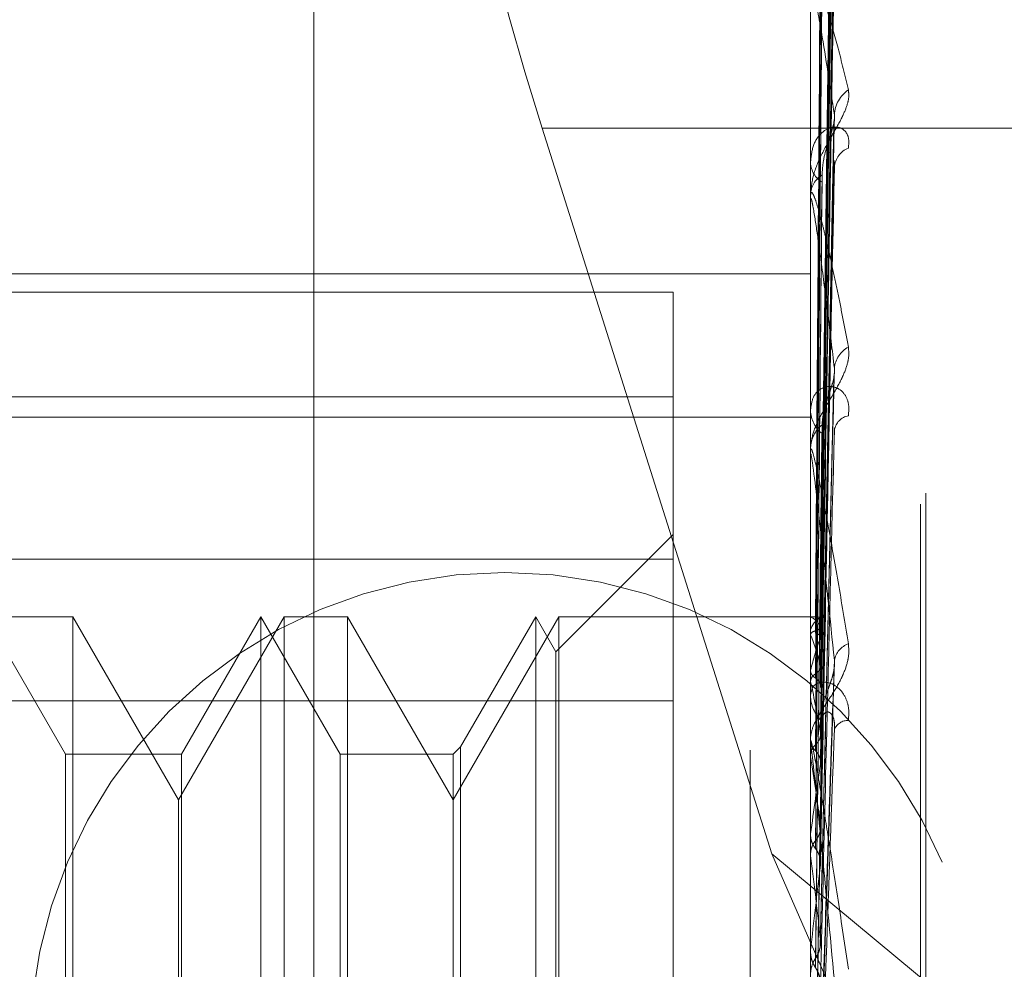
# Model space of a CAD drawing. Units: inches. Extents: x 0 to 23.4, y 0 to 16.5.
# Drawn here: x 12.2 to 12.2, y 6.3 to 6.4 of the extents above; entities that cross this region are included whole.
import ezdxf

# ---------------------------------------------------------------- set-up
doc = ezdxf.new("R2010")
doc.units = ezdxf.units.IN
doc.header["$MEASUREMENT"] = 0
doc.linetypes.add('HIDDEN', pattern=[0.07500000000000001, 0.05, -0.025])

msp = doc.modelspace()

# ---------------------------------------------------------------- linework, layer by layer
at = {"color": 7, "linetype": 'HIDDEN', "lineweight": 0}
for p, q in [((12.1969027292, 5.4828651356), (12.1969027292, 10.4071940678)), ((12.2125277292, 6.5291546017), (12.2125277292, 5.9391546017)), ((12.2146881622, 6.3903929266), (12.2146881622, 6.1988631299)), ((12.2163729418, 6.1985080719), (12.2163729418, 6.3900378686)), ((12.2188212034, 6.2383692319), (12.2188212034, 6.3708402736)), ((12.2186251701, 6.2379689298), (12.2186251701, 6.3704399715)), ((12.2150415079, 6.3339195294), (12.2155241857, 6.3687423873)), ((12.2150413052, 6.3335303708), (12.2155238168, 6.3677616958)), ((12.215041709, 6.3332412044), (12.2155245524, 6.3673969916)), ((12.2150410852, 6.3320877573), (12.2155234168, 6.36449032)), ((12.2150419237, 6.3315198636), (12.2155249446, 6.3637740898)), ((12.2150408262, 6.3296436906), (12.2155229465, 6.3590463483)), ((12.215042177, 6.3288178686), (12.2155253991, 6.3580044706)), ((12.2146937803, 6.3563680873), (12.2146937803, 6.3490729218)), ((12.2050740531, 6.351445942), (12.2133019325, 6.3254401835)), ((12.2325777292, 6.351445942), (12.2050740531, 6.351445942)), ((12.2150404965, 6.3262865052), (12.215522338, 6.3516262077)), ((12.2146881622, 6.3503174923), (12.2146881622, 6.3502090434)), ((12.2150424914, 6.3252318777), (12.2155259765, 6.3502963212)), ((12.2146881622, 6.3489470478), (12.2146881622, 6.3490588723)), ((12.2146937803, 6.3488566891), (12.2146937803, 6.3296217287)), ((12.1753180835, 6.3462311335), (12.2146881622, 6.3462311335)), ((12.1753180835, 6.3455699809), (12.2097669024, 6.3455699809)), ((12.2097669024, 6.3455699809), (12.2097669024, 6.3418155493)), ((12.2150400035, 6.3221361654), (12.2155214451, 6.342497324)), ((12.2097669024, 6.3418155493), (12.1753180835, 6.3418155493)), ((12.2097669024, 6.3418155493), (12.2097669024, 6.3309212596)), ((12.2146881622, 6.3414624259), (12.2146881622, 6.3413337722)), ((12.1753180835, 6.3410909375), (12.2146881622, 6.3410909375)), ((12.2146881622, 6.3398447399), (12.2146881622, 6.3399760991)), ((12.2146937803, 6.3397386767), (12.2146937803, 6.3210699106)), ((12.2097669024, 6.3368849167), (12.205566165, 6.3326841793)), ((12.1753180835, 6.3359979964), (12.2097669024, 6.3359979964)), ((12.1880018939, 6.3290109009), (12.1851606032, 6.3339321608)), ((12.1882656234, 6.3339321608), (12.1859925908, 6.3339321608)), ((12.1882656234, 6.3339321608), (12.1882656234, 6.3025008254)), ((12.192050367, 6.3273767926), (12.1882656234, 6.3339321608)), ((12.1958351105, 6.3339321608), (12.192050367, 6.3273767926)), ((12.1950031229, 6.3339321608), (12.1921618322, 6.3290109009)), ((12.1950031229, 6.3338707243), (12.1950031229, 6.3339321608)), ((12.1978444136, 6.3290109009), (12.1950031229, 6.3339321608)), ((12.1950031229, 6.2748770426), (12.1950031229, 6.3338707243)), ((12.1958351105, 6.2748770426), (12.1958351105, 6.3339321608)), ((12.1981081431, 6.3339321608), (12.1958351105, 6.3339321608)), ((12.1981081431, 6.3339321608), (12.1981081431, 6.3025008254)), ((12.2018928866, 6.3273767926), (12.1981081431, 6.3339321608)), ((12.2056776302, 6.3339321608), (12.2018928866, 6.3273767926)), ((12.2048456425, 6.3339321608), (12.2021566162, 6.3292746304)), ((12.2048456425, 6.3338707243), (12.2048456425, 6.3339321608)), ((12.205566165, 6.3326841793), (12.2048456425, 6.3339321608)), ((12.2048456425, 6.2748770426), (12.2048456425, 6.3338707243)), ((12.2056776302, 6.2748770426), (12.2056776302, 6.3339321608)), ((12.2146881622, 6.3339321608), (12.2056776302, 6.3339321608)), ((12.2146937803, 6.3339267777), (12.2146895674, 6.3339279355)), ((12.2146937803, 6.3334999677), (12.2146895674, 6.3334889422)), ((12.2146937803, 6.3332865794), (12.2146895674, 6.3332998786)), ((12.205566165, 6.3326253394), (12.205566165, 6.3326841793)), ((12.205566165, 6.2761250241), (12.205566165, 6.3326253394)), ((12.2146937803, 6.3320215753), (12.2146895674, 6.331998765)), ((12.2150487651, 6.3174585052), (12.2155516428, 6.3323310238)), ((12.2146937803, 6.3316025111), (12.2146895674, 6.3316274712)), ((12.2146881622, 6.3312679932), (12.2146881622, 6.3311237846)), ((12.2097669024, 6.3309212596), (12.1753180835, 6.3309212596)), ((12.2097669024, 6.272811207), (12.2097669024, 6.3309212596)), ((12.2146881622, 6.329461533), (12.2146881622, 6.3296076792)), ((12.2021566162, 6.3292746304), (12.2018928866, 6.3290109009)), ((12.2021566162, 6.3292746304), (12.2021566162, 6.279534573)), ((12.2146937803, 6.3295450335), (12.2146895674, 6.3295112629)), ((12.2146937803, 6.3293435987), (12.2146937803, 6.3161557338)), ((12.1880018939, 6.3289597038), (12.1880018939, 6.3290109009)), ((12.1921618322, 6.3290109009), (12.1880018939, 6.3290109009)), ((12.1880018939, 6.2797983025), (12.1880018939, 6.3289597038)), ((12.1921618322, 6.3290109009), (12.1921618322, 6.2797983025)), ((12.1978444136, 6.3289597038), (12.1978444136, 6.3290109009)), ((12.2018928866, 6.3290109009), (12.1978444136, 6.3290109009)), ((12.1978444136, 6.2797983025), (12.1978444136, 6.3289597038)), ((12.2018928866, 6.3290109009), (12.2018928866, 6.2797983025)), ((12.2146937803, 6.3289354396), (12.2146895674, 6.3289711583)), ((12.192050367, 6.3029234798), (12.192050367, 6.3273767926)), ((12.2146937803, 6.3261598511), (12.2146895674, 6.3261163406)), ((12.2133019325, 6.3254401835), (12.2325777292, 6.3094576202)), ((12.2133019325, 6.3254401835), (12.2325777292, 6.2812941901)), ((12.2146937803, 6.3253817596), (12.2146895674, 6.325426946)), ((12.2146937803, 6.3219883772), (12.2146895674, 6.3219366995))]:
    msp.add_line(p, q, dxfattribs=at)
at = {"color": 7, "linetype": 'HIDDEN', "lineweight": 0, "flags": 128}
msp.add_lwpolyline([(12.2151047114, 6.3305467387), (12.215010831, 6.3304493286), (12.2149292123, 6.3303463358)], dxfattribs=at)
at = {"color": 7, "linetype": 'HIDDEN', "lineweight": 0}
msp.add_circle((12.2037384073, 6.3185296017), 0.0169999999999995, dxfattribs=at)
for centre, radius, start, end in [((12.2166954019, 6.3518672661), 0.0011537741480682, 124.1904762493, 177.1240217627), ((12.2163507005, 6.3499847475), 0.0008102455114805, 112.0102204933, 175.3859197444), ((12.2155675028, 6.3502562036), 0.0008806042483991, 183.0699060546, 238.2955038526), ((12.2155892187, 6.3490143441), 0.0009021560707183, 122.4833770565, 177.1708730521), ((12.2154187429, 6.3489471178), 0.0007305806696866, 180.0054893855, 187.1100999365), ((12.2165024591, 6.3427556878), 0.0009636734607421, 118.2021100753, 174.5883681007), ((12.2157776877, 6.3413595743), 0.0010898309044337, 181.3566193413, 231.8658202888), ((12.2161687366, 6.340518719), 0.0006360132469237, 101.0308642977, 169.6455941884), ((12.2157982325, 6.339952003), 0.0011103318040145, 128.653356623, 178.7564882408), ((12.2156928646, 6.3398447776), 0.0010047023266297, 180.0021507162, 186.0619851667), ((12.2144502819, 6.3333338564), 0.0006409735861681, 22.1858461256, 67.6732334685), ((12.2154675037, 6.3331966112), 0.0008310673598862, 120.6525297829, 158.5911713475), ((12.2071745167, 6.3302894205), 0.0080945837322632, 13.5498230975, 21.7320971318), ((12.2242054711, 6.3297819272), 0.0097718107301285, 159.6459471804, 166.7503299104), ((12.2163119476, 6.3322356739), 0.0007820374611783, 109.7998920773, 169.4696858175), ((12.1803648683, 6.3240272702), 0.0351547787963309, 9.4377859623, 12.4438381747), ((12.2159631298, 6.3311357843), 0.0012750240741108, 180.5392412145, 227.6810848041), ((12.2160282489, 6.3296919393), 0.000530595864663, 87.9700969025, 156.1183060921), ((12.2159291647, 6.32946155), 0.0012410024901896, 180.0007814276, 185.453918179), ((12.1209114512, 6.3143132605), 0.0949154011599509, 7.3648452791, 8.8619855265), ((12.327455259, 6.3116684889), 0.1136888325899677, 171.4030338123, 172.6768635259), ((12.0135264912, 6.3004713457), 0.2027037417874028, 6.2021226522, 7.0589652518), ((12.4659511817, 6.2947090496), 0.2527339381310047, 173.1073799914, 173.8035972635)]:
    msp.add_arc(centre, radius, start, end, dxfattribs=at)
msp.add_ellipse((12.2086386122, 6.3527151262), major_axis=(-0.006190849668314512, 0.0196522253383824), ratio=0.1835192466, start_param=0.0067713046408629, end_param=1.577567631433434, dxfattribs=at)
for points, knots in [([(12.21504380030303, 6.33391155769), (12.215057484578, 6.334895619986495), (12.2151259060479, 6.339815938308103), (12.21529035984243, 6.351435070952924), (12.21544541628731, 6.362070462334392), (12.21554308091205, 6.368769322927299)], [0, 0, 0, 0, 0.0846963374234512, 0.4234822757476784, 1, 1, 1, 1]), ([(12.21504380030303, 6.333575895751769), (12.215057484578, 6.334544758647814), (12.2151259060479, 6.339389079861538), (12.21529035984242, 6.350822425220461), (12.21544541628731, 6.361277818979912), (12.21554308091207, 6.367863305374001)], [0, 0, 0, 0, 0.0846963374233614, 0.423482275747799, 1, 1, 1, 1]), ([(12.21504380030303, 6.333180761359104), (12.21505748457799, 6.334144456480709), (12.21512590604791, 6.338962938786306), (12.21529035984243, 6.350347912989885), (12.21544541628731, 6.360778911238608), (12.21554308091205, 6.367349031754794)], [0, 0, 0, 0, 0.084696337423503, 0.423482275747753, 0.9999999999999999, 0.9999999999999999, 0.9999999999999999, 0.9999999999999999]), ([(12.21486883185421, 6.333931890545541), (12.2148756757011, 6.334916117737822), (12.21490989494315, 6.339837254789508), (12.21498769278463, 6.350829653366237), (12.21506052760386, 6.360837791582238), (12.21510471139898, 6.36690902966759)], [0, 0, 0, 0, 0.0895371415803215, 0.447685807086638, 0.9999999999999999, 0.9999999999999999, 0.9999999999999999, 0.9999999999999999]), ([(12.21486883185421, 6.333437967188052), (12.2148756757011, 6.33440467366054), (12.21490989494315, 6.339238207093874), (12.21498769278462, 6.350032655974373), (12.21506052760387, 6.35985671757766), (12.21510471139899, 6.365816289245376)], [0, 0, 0, 0, 0.0895371415799261, 0.4476858070868261, 1, 1, 1, 1]), ([(12.2148688318542, 6.333358620751554), (12.2148756757011, 6.334324796128514), (12.21490989494316, 6.339155674083605), (12.21498769278463, 6.349948728431586), (12.21506052760386, 6.359779223069237), (12.21510471139898, 6.365742697209368)], [0, 0, 0, 0, 0.0895371415801145, 0.4476858070863557, 1, 1, 1, 1]), ([(12.21504380030303, 6.332185907241429), (12.21505748457799, 6.333104553507615), (12.2151259060479, 6.337697791223038), (12.21529035984242, 6.348532118405504), (12.21544541628731, 6.358429629371193), (12.21554308091206, 6.36466372492986)], [0, 0, 0, 0, 0.0846963374235008, 0.4234822757478814, 1, 1, 1, 1]), ([(12.21504380030303, 6.331409919642582), (12.215057484578, 6.332318417136713), (12.21512590604791, 6.336860910921331), (12.21529035984244, 6.347600244052678), (12.21544541628731, 6.357449845714248), (12.21554308091205, 6.363653764879976)], [0, 0, 0, 0, 0.0846963374233607, 0.4234822757476306, 1, 1, 1, 1]), ([(12.21486883185421, 6.33189470235612), (12.2148756757011, 6.332808948818179), (12.21490989494315, 6.337380182141222), (12.21498769278463, 6.347586541818276), (12.21506052760386, 6.356871459626142), (12.21510471139898, 6.362503970428638)], [0, 0, 0, 0, 0.0895371415804189, 0.4476858070865556, 1, 1, 1, 1]), ([(12.21486883185421, 6.331738877270056), (12.2148756757011, 6.332652080736231), (12.21490989494316, 6.337218099078707), (12.21498769278465, 6.347421720092809), (12.21506052760386, 6.356719271462785), (12.21510471139896, 6.362359446164575)], [0, 0, 0, 0, 0.089537141580267, 0.4476858070866329, 0.9999999999999999, 0.9999999999999999, 0.9999999999999999, 0.9999999999999999]), ([(12.21504380030303, 6.329791829965354), (12.21505748457799, 6.330627057332108), (12.21512590604789, 6.334803199970601), (12.21529035984243, 6.344646928163687), (12.2154454162873, 6.353628834501608), (12.21554308091204, 6.35928622276859)], [0, 0, 0, 0, 0.0846963374237196, 0.4234822757475833, 0.9999999999999999, 0.9999999999999999, 0.9999999999999999, 0.9999999999999999]), ([(12.21504380030303, 6.328663035373913), (12.215057484578, 6.329483499774072), (12.21512590604792, 6.333585827476992), (12.21529035984245, 6.343291372055719), (12.21544541628731, 6.352203586863188), (12.21554308091205, 6.357817078875645)], [0, 0, 0, 0, 0.0846963374237884, 0.4234822757480984, 1, 1, 1, 1]), ([(12.21486883185421, 6.329357873661704), (12.2148756757011, 6.330186616864145), (12.21490989494315, 6.334330333794398), (12.21498769278463, 6.343579719836852), (12.21506052760385, 6.351989912728117), (12.21510471139897, 6.357091789049624)], [0, 0, 0, 0, 0.0895371415803342, 0.4476858070866389, 0.9999999999999999, 0.9999999999999999, 0.9999999999999999, 0.9999999999999999]), ([(12.21468816223409, 6.356439475625451), (12.21468866171182, 6.356476434142969), (12.21468974045034, 6.356556254670427), (12.21470023438569, 6.356663737368889), (12.2147367399617, 6.356800864462043), (12.2148558166405, 6.356759241025302), (12.21505636344551, 6.356338448585273), (12.21534554111781, 6.355503688747527), (12.21567775366035, 6.354344565959353), (12.21592360981693, 6.353330669988175), (12.21604704321667, 6.352821638087375)], [0, 0, 0, 0, 0.0132025401099575, 0.0285139606813879, 0.0541642800162666, 0.1335656119399941, 0.3075826695250304, 0.4871063898410227, 0.7424990169512797, 1, 1, 1, 1]), ([(12.21486883185421, 6.329131201850682), (12.2148756757011, 6.329958427853476), (12.21490989494317, 6.334094558783803), (12.21498769278466, 6.343339961015259), (12.21506052760387, 6.351768531386542), (12.21510471139897, 6.356881556040956)], [0, 0, 0, 0, 0.0895371415804329, 0.4476858070868191, 1, 1, 1, 1]), ([(12.21554308091203, 6.351925155829209), (12.21538949885699, 6.352955505081224), (12.21513182159648, 6.354684206865702), (12.21485254901949, 6.356152268613867), (12.21472651153331, 6.356520613723338), (12.21470195488447, 6.356492674597859), (12.21469486975464, 6.356441524603209), (12.21469411472438, 6.35639063008508), (12.21469378029793, 6.356368087315552)], [0, 0, 0, 0, 0.5273188798758801, 0.8847263069758844, 0.9590362595963694, 0.9800473728108375, 0.99116235907638, 1, 1, 1, 1]), ([(12.21604704321667, 6.352821638087375), (12.21605802158858, 6.352702424869125), (12.21607041390158, 6.352567857783209), (12.21600143182223, 6.352263548886443), (12.21591955472438, 6.352050623246804), (12.21572418454383, 6.351648779128233), (12.21544144612206, 6.351160248034594), (12.21505537374098, 6.350467838442023), (12.21475056383798, 6.349739720145112), (12.21470923056119, 6.349288743407254), (12.21468816223409, 6.349058872316348)], [0, 0, 0, 0, 0.1194461009579744, 0.1348299623620377, 0.2536738278692627, 0.2817546550287925, 0.4371652095475642, 0.6109336935242194, 0.8016857882090332, 1, 1, 1, 1]), ([(12.21504380030303, 6.326480192113952), (12.21505748457799, 6.327201813288079), (12.21512590604789, 6.330809924173908), (12.21529035984243, 6.339307275393048), (12.2154454162873, 6.347048947606046), (12.21554308091203, 6.351925155829209)], [0, 0, 0, 0, 0.0846963374232899, 0.4234822757472574, 1, 1, 1, 1]), ([(12.21552051393053, 6.351626370373912), (12.21553314088513, 6.351695051246631), (12.21555465277284, 6.351812059287602), (12.21554646334501, 6.351892097924478), (12.21554308091203, 6.351925155829209)], [0, 0, 0, 0, 0.5869756654912707, 1, 1, 1, 1]), ([(12.21604704321668, 6.350735939892602), (12.21605802158858, 6.350874654138806), (12.21607041390158, 6.351031233855057), (12.21600143182225, 6.351256239527517), (12.21591955472437, 6.351366387971959), (12.21572418454386, 6.351487120331155), (12.21544144612208, 6.351513168708641), (12.21505537374101, 6.351294421068276), (12.21475056383799, 6.350850199081902), (12.2147092305612, 6.35042551347071), (12.2146881622341, 6.350209043447887)], [0, 0, 0, 0, 0.1194461009617286, 0.1348299623696972, 0.2536738278708635, 0.2817546550352095, 0.4371652095547606, 0.610933693531782, 0.8016857882121997, 1, 1, 1, 1]), ([(12.21510471139901, 6.349775355444724), (12.21511159684936, 6.349908239538832), (12.21512558237128, 6.350178149757373), (12.21521409234604, 6.350589782658394), (12.21531469355925, 6.350931766403165), (12.21539521268235, 6.3511804579888), (12.21545922813812, 6.351387296238073), (12.21550954896311, 6.351546815440352), (12.21551978861383, 6.351621107930418), (12.21552051393053, 6.351626370373912)], [0, 0, 0, 0, 0.2485505578733855, 0.5048484985745175, 0.686632292976645, 0.7772834342717466, 0.8707303606117857, 0.9908432982597422, 1, 1, 1, 1]), ([(12.21504380030304, 6.32503938810755), (12.215057484578, 6.325742165692611), (12.21512590604792, 6.329256058502136), (12.21529035984245, 6.337577030859551), (12.21544541628732, 6.345229748149258), (12.21554308091205, 6.350049926781327)], [0, 0, 0, 0, 0.0846963374234691, 0.4234822757479829, 1, 1, 1, 1]), ([(12.21552284994495, 6.350296102128238), (12.21553429534726, 6.350260583386842), (12.21555453755022, 6.350197765361504), (12.21554655147748, 6.350094711600249), (12.21554308091205, 6.350049926781327)], [0, 0, 0, 0, 0.5654227620781549, 1, 1, 1, 1]), ([(12.21486883185421, 6.325919168703487), (12.2148756757011, 6.326632455707697), (12.21490989494315, 6.330198891518906), (12.21498769278463, 6.338157007016181), (12.21506052760384, 6.345388508707211), (12.21510471139896, 6.349775355444662)], [0, 0, 0, 0, 0.0895371415799453, 0.447685807086814, 1, 1, 1, 1]), ([(12.21486883185421, 6.325629842677356), (12.21487567570111, 6.326341193113704), (12.21490989494316, 6.329897946083479), (12.21498769278466, 6.337850976606958), (12.21506052760387, 6.345105935485905), (12.21510471139898, 6.349507012060079)], [0, 0, 0, 0, 0.0895371415794664, 0.4476858070860797, 0.9999999999999999, 0.9999999999999999, 0.9999999999999999, 0.9999999999999999]), ([(12.21468816223409, 6.348947047773697), (12.21468865933936, 6.348977879189991), (12.21468973295399, 6.349044466815147), (12.21469776390158, 6.34910129192953), (12.21470865250379, 6.349133390385732), (12.21472934595067, 6.349153509544609), (12.21476514299255, 6.349118618902372), (12.21483543267269, 6.348971028145383), (12.21493267425297, 6.348678605417242), (12.21505539216085, 6.348240140378183), (12.21518158737764, 6.347741403876097), (12.2153276830396, 6.347122828644126), (12.21549287188031, 6.346378025270967), (12.21567704087176, 6.345498692603304), (12.21586195011966, 6.344576118155892), (12.21598531420127, 6.343928843546372), (12.21604704321667, 6.34360495977228)], [0, 0, 0, 0, 0.0131926226748566, 0.0284925416711192, 0.0412110367068019, 0.0541804458647146, 0.0933182839492814, 0.1337842497411244, 0.2202319121203319, 0.3079185321389624, 0.3975104578438685, 0.4873679763423444, 0.6148439110141938, 0.7426450260403206, 0.8712245173512994, 1, 1, 1, 1]), ([(12.21554308091205, 6.342846572250002), (12.21546653149287, 6.343496770171969), (12.21531307709204, 6.344800186103983), (12.21510720123571, 6.346409252970541), (12.21492695879641, 6.347708764677185), (12.21481303670062, 6.348454545737516), (12.21474320734462, 6.348813126530735), (12.21472076529412, 6.348905196711301), (12.21470692123546, 6.348934240948685), (12.2147001732521, 6.348935515834318), (12.21469486655564, 6.348916718401901), (12.2146941137424, 6.348875116086693), (12.21469378029793, 6.348856689123666)], [0, 0, 0, 0, 0.2629366689125355, 0.5270946457893873, 0.7050155293040071, 0.8846453703072269, 0.9215910652104669, 0.959029791825552, 0.9694636115556444, 0.9800680666640532, 0.9911715250275975, 1, 1, 1, 1]), ([(12.21468849760194, 6.333932439244731), (12.21468843961624, 6.334916595084496), (12.2146882471471, 6.338183256160987), (12.21468819741933, 6.341449930558785), (12.21468816267318, 6.34373244510347)], [0, 0, 0, 0, 0.3012727114080476, 1, 1, 1, 1]), ([(12.21604704321667, 6.34360495977228), (12.21605802158858, 6.34346054455552), (12.21607041390158, 6.34329752962172), (12.21600143182223, 6.342953345703648), (12.21591955472436, 6.342721478983465), (12.21572418454386, 6.342300399369027), (12.21544144612204, 6.341811357210762), (12.21505537374101, 6.341166663393198), (12.21475056383797, 6.340529303942309), (12.21470923056118, 6.340162874737763), (12.21468816223408, 6.339976099070818)], [0, 0, 0, 0, 0.119446100958121, 0.134829962363727, 0.2536738278665797, 0.2817546550319784, 0.4371652095478427, 0.6109336935305392, 0.8016857882099058, 1, 1, 1, 1]), ([(12.21468849760193, 6.333487145609558), (12.21468843961624, 6.334456119820711), (12.2146882471471, 6.337672389246266), (12.21468819741934, 6.340888489801063), (12.21468816267319, 6.343135667020861)], [0, 0, 0, 0, 0.3012727116247366, 1, 1, 1, 1]), ([(12.21468849760194, 6.333310519897002), (12.21468843961624, 6.334274287409127), (12.2146882471471, 6.33747327449313), (12.21468819741933, 6.340672456609054), (12.21468816267318, 6.342907812455059)], [0, 0, 0, 0, 0.3012727112730804, 1, 1, 1, 1]), ([(12.21504380030303, 6.32237068490761), (12.21505748457799, 6.322952618619704), (12.21512590604791, 6.325862291224526), (12.21529035984242, 6.332706149057185), (12.2154454162873, 6.338927782940711), (12.21554308091205, 6.342846572250002)], [0, 0, 0, 0, 0.0846963374241784, 0.4234822757483364, 1, 1, 1, 1]), ([(12.21551996571944, 6.342497474367054), (12.21553287121024, 6.3425743718174), (12.21555468106497, 6.342704325977795), (12.21554644391419, 6.342805333610998), (12.21554308091205, 6.342846572250002)], [0, 0, 0, 0, 0.5917274992326941, 1, 1, 1, 1]), ([(12.21510471139902, 6.340819104587061), (12.21511159646541, 6.340926982737181), (12.21512558120741, 6.34114610162625), (12.21521409658492, 6.341499978636761), (12.21531468494409, 6.34180970424962), (12.21539522784227, 6.342045622306988), (12.2154591609862, 6.342250304068199), (12.21550924597943, 6.342411014316267), (12.21551941004298, 6.34249299255922), (12.21551996571944, 6.342497474367054)], [0, 0, 0, 0, 0.2491011405459541, 0.5059668257342127, 0.6881533028276009, 0.7790052521560548, 0.8726591796821246, 0.9930381883603788, 1, 1, 1, 1]), ([(12.21604704321667, 6.341142981412653), (12.21605802158857, 6.341303026274263), (12.21607041390158, 6.341483683846963), (12.21600143182223, 6.341764307975525), (12.21591955472437, 6.341913801034767), (12.21572418454384, 6.342109575758464), (12.21544144612206, 6.342227948194226), (12.21505537374101, 6.342142369534863), (12.21475056383798, 6.341840124039861), (12.21470923056119, 6.341504729136011), (12.21468816223409, 6.341333772219701)], [0, 0, 0, 0, 0.1194461009607384, 0.1348299623685119, 0.2536738278734317, 0.2817546550365316, 0.4371652095532174, 0.6109336935342662, 0.801685788215313, 0.9999999999999999, 0.9999999999999999, 0.9999999999999999, 0.9999999999999999]), ([(12.21468849760194, 6.331990733063641), (12.21468843961624, 6.332909504393568), (12.2146882471471, 6.335959137816046), (12.21468819741934, 6.339008426279128), (12.2146881626732, 6.341139047339138)], [0, 0, 0, 0, 0.3012727113864962, 1, 1, 1, 1]), ([(12.21468849760194, 6.331643865351966), (12.21468843961624, 6.332552411467507), (12.2146882471471, 6.335568104826785), (12.21468819741933, 6.338584167879615), (12.21468816267318, 6.340691573438327)], [0, 0, 0, 0, 0.3012727115454942, 1, 1, 1, 1]), ([(12.2148688318542, 6.321702871238064), (12.2148756757011, 6.322274921993271), (12.21490989494315, 6.325135176403008), (12.21498769278463, 6.331514394326336), (12.21506052760385, 6.337305839504524), (12.21510471139896, 6.340819104587013)], [0, 0, 0, 0, 0.0895371415801883, 0.4476858070871966, 1, 1, 1, 1]), ([(12.21486883185421, 6.321361347993234), (12.21487567570111, 6.321931112804973), (12.21490989494317, 6.324779937494839), (12.21498769278464, 6.331153153065823), (12.21506052760386, 6.336972287335933), (12.21510471139897, 6.340502349455572)], [0, 0, 0, 0, 0.0895371415798275, 0.447685807087275, 1, 1, 1, 1]), ([(12.21504380030304, 6.320669945897002), (12.215057484578, 6.321229636453966), (12.21512590604792, 6.324028093128566), (12.21529035984244, 6.330663751643699), (12.21544541628731, 6.336780382273794), (12.21554308091205, 6.340633033710835)], [0, 0, 0, 0, 0.0846963374237774, 0.4234822757479672, 1, 1, 1, 1]), ([(12.21468816223409, 6.33984473986661), (12.21468866171182, 6.339868305336744), (12.21468974045033, 6.339919200458683), (12.21470023438569, 6.339958831540266), (12.2147367399617, 6.339935301687724), (12.2148558166405, 6.339524431419124), (12.21505636344552, 6.338590284943002), (12.2153455411178, 6.337084190748552), (12.21567775366035, 6.335213956626484), (12.21592360981692, 6.333721016809382), (12.21604704321666, 6.332971478380904)], [0, 0, 0, 0, 0.0132025401100932, 0.0285139606794917, 0.0541642800143873, 0.1335656119392996, 0.3075826695252376, 0.4871063898432233, 0.7424990169532182, 1, 1, 1, 1]), ([(12.21554308091204, 6.332378595695518), (12.21538949885699, 6.333863970164427), (12.21513182159648, 6.336356105224458), (12.21485254901949, 6.338781132345947), (12.21472651153331, 6.339675349943657), (12.21470195488447, 6.339781722741349), (12.21469486975464, 6.339783090255976), (12.21469411472438, 6.339752310144815), (12.21469378029793, 6.339738676673519)], [0, 0, 0, 0, 0.5273188798747613, 0.8847263069751752, 0.9590362595958188, 0.9800473728079477, 0.9911623590736099, 1, 1, 1, 1]), ([(12.21468849760194, 6.329497285855286), (12.21468843961624, 6.330332647514274), (12.21468824714711, 6.33310542323327), (12.21468819741935, 6.335877690371939), (12.2146881626732, 6.337814749072995)], [0, 0, 0, 0, 0.3012727114079707, 1, 1, 1, 1]), ([(12.21468849760194, 6.328992712847359), (12.21468843961624, 6.32981320034249), (12.2146882471471, 6.332536604966956), (12.21468819741933, 6.335260540584919), (12.21468816267318, 6.337163828733901)], [0, 0, 0, 0, 0.3012727112817496, 1, 1, 1, 1]), ([(12.21468849760194, 6.333932439244729), (12.21470443236441, 6.33393375232265), (12.21472862543028, 6.333935745912489), (12.21483315178238, 6.333932871668701), (12.21486883185421, 6.333931890545541)], [0, 0, 0, 0, 0.6586499853095225, 1, 1, 1, 1]), ([(12.21486883185421, 6.333931890545545), (12.21489641052886, 6.333931031838022), (12.21498544044917, 6.333928259744614), (12.21501109721961, 6.333923189491705), (12.21502880632793, 6.333919689843992)], [0, 0, 0, 0, 0.309768609824944, 1, 1, 1, 1]), ([(12.21468849760194, 6.333310519897002), (12.21470443236442, 6.333341288090519), (12.21472862543029, 6.333388002118008), (12.21483315178238, 6.333425251955482), (12.21486883185421, 6.333437967188052)], [0, 0, 0, 0, 0.6586499852809138, 1, 1, 1, 1]), ([(12.21486883185421, 6.333437967188052), (12.21489562342113, 6.333447289710501), (12.21499595960123, 6.333482203170171), (12.21505740394284, 6.333530535828476), (12.21504672046868, 6.333566158762887), (12.21504380030303, 6.333575895751769)], [0, 0, 0, 0, 0.2093091832018001, 0.7838766564315175, 1, 1, 1, 1]), ([(12.21468849760194, 6.326096923663196), (12.21468843961624, 6.32681868350438), (12.2146882471471, 6.329214386182184), (12.21468819741934, 6.331609435040225), (12.2146881626732, 6.333282921035137)], [0, 0, 0, 0, 0.3012727112886143, 1, 1, 1, 1]), ([(12.2148688318542, 6.333358620751554), (12.21489562342113, 6.333347554527687), (12.21499595960124, 6.333306110791519), (12.21505740394283, 6.333244775477833), (12.21504672046867, 6.333194502668988), (12.21504380030303, 6.333180761359104)], [0, 0, 0, 0, 0.2093091831693829, 0.7838766564574429, 1, 1, 1, 1]), ([(12.21604704321666, 6.332971478380904), (12.21605802158857, 6.332807080707861), (12.21607041390157, 6.332621509710641), (12.21600143182222, 6.332249890474764), (12.21591955472435, 6.332007462941459), (12.21572418454384, 6.331582366745511), (12.21544144612206, 6.33111048878042), (12.215055373741, 6.330536811652141), (12.21475056383798, 6.33001324687846), (12.21470923056119, 6.329744608913402), (12.21468816223409, 6.329607679229669)], [0, 0, 0, 0, 0.1194461009610673, 0.1348299623645899, 0.253673827868391, 0.2817546550338243, 0.4371652095519571, 0.6109336935291884, 0.8016857882108563, 1, 1, 1, 1]), ([(12.21468849760194, 6.325452881942176), (12.21468843961624, 6.326155656261068), (12.2146882471471, 6.328488341207469), (12.21468819741933, 6.330821699255829), (12.21468816267318, 6.332452080198046)], [0, 0, 0, 0, 0.3012727115063831, 1, 1, 1, 1]), ([(12.21504380030302, 6.317611836643949), (12.21505748457798, 6.318033050293455), (12.21512590604789, 6.320139121468377), (12.21529035984244, 6.3250821310608), (12.2154454162873, 6.32955886055602), (12.21554308091204, 6.332378595695518)], [0, 0, 0, 0, 0.0846963374233421, 0.4234822757473205, 1, 1, 1, 1]), ([(12.21510471139903, 6.330546738718019), (12.21511160935675, 6.330625716168916), (12.21512562028327, 6.330786132817537), (12.21521395426598, 6.331069404208375), (12.21531497419571, 6.331335819416546), (12.21539471885286, 6.331550174573484), (12.21546141558957, 6.331746211535777), (12.21552391042201, 6.33198076243382), (12.21555392385266, 6.332209103637315), (12.21554614570164, 6.332330688258147), (12.21554308091204, 6.332378595695518)], [0, 0, 0, 0, 0.2088827428281926, 0.4242764128079352, 0.5770481382111622, 0.6532316688284195, 0.7317647867945853, 0.8327081122966904, 0.9340827353169877, 1, 1, 1, 1]), ([(12.21486883185421, 6.33189470235612), (12.21489562342113, 6.331913898356911), (12.21499595960122, 6.331985788642305), (12.21505740394284, 6.332087328068099), (12.21504672046868, 6.332164746175779), (12.21504380030303, 6.332185907241429)], [0, 0, 0, 0, 0.2093091832166122, 0.783876656454091, 1, 1, 1, 1]), ([(12.21468849760194, 6.331990733063641), (12.21469371517462, 6.331963076072443), (12.21470428290603, 6.33190705928609), (12.21476454775896, 6.331821455844598), (12.21483383643012, 6.331766588803917), (12.21486883185421, 6.331738877270056)], [0, 0, 0, 0, 0.3255400288544191, 0.6593524983968427, 1, 1, 1, 1]), ([(12.21468849760194, 6.331643865351966), (12.21470443236442, 6.331702976618409), (12.21472862543029, 6.331792722716889), (12.21483315178238, 6.331868750329452), (12.21486883185421, 6.33189470235612)], [0, 0, 0, 0, 0.658649985272673, 1, 1, 1, 1]), ([(12.21486883185421, 6.331738877270056), (12.21489562342113, 6.331718032680643), (12.21499595960123, 6.331639968322419), (12.21505740394284, 6.33152613549046), (12.21504672046868, 6.331434866607579), (12.21504380030303, 6.331409919642583)], [0, 0, 0, 0, 0.2093091831976874, 0.7838766564652985, 1, 1, 1, 1]), ([(12.21604704321667, 6.330222202168957), (12.21605802158856, 6.330397793207722), (12.21607041390157, 6.330595999201543), (12.21600143182223, 6.330922099298874), (12.21591955472436, 6.33110553390436), (12.21572418454384, 6.331369275183935), (12.21544144612206, 6.331575693389752), (12.21505537374099, 6.331626376747047), (12.21475056383798, 6.331477031683191), (12.21470923056119, 6.331243049532338), (12.21468816223409, 6.331123784550901)], [0, 0, 0, 0, 0.1194461009600041, 0.1348299623676383, 0.2536738278716795, 0.2817546550352074, 0.4371652095531318, 0.6109336935305432, 0.801685788211915, 1, 1, 1, 1]), ([(12.21486883185419, 6.316861369241342), (12.21487567570109, 6.317271508342785), (12.21490989494315, 6.319322204304332), (12.21498769278464, 6.32389196309712), (12.21506052760386, 6.328034033844234), (12.21510471139897, 6.330546738717943)], [0, 0, 0, 0, 0.0895371415802494, 0.4476858070865314, 1, 1, 1, 1]), ([(12.21510471139903, 6.330193020195352), (12.21511160935675, 6.330262446843939), (12.21512562028326, 6.330403464187058), (12.21521395426597, 6.330519859777263), (12.21531497419572, 6.330538759029547), (12.21539471885285, 6.33049777415754), (12.21546141558957, 6.330425647041381), (12.21552391042201, 6.330288175021194), (12.21555392385266, 6.330097814521653), (12.21554614570165, 6.329960755471744), (12.21554308091204, 6.329906750715184)], [0, 0, 0, 0, 0.2088827428177671, 0.4242764127996204, 0.577048138205987, 0.6532316688286754, 0.7317647867977047, 0.8327081122878133, 0.9340827353144536, 1, 1, 1, 1]), ([(12.21486883185422, 6.316479992317724), (12.21487567570111, 6.316887578720044), (12.21490989494317, 6.318925511183141), (12.21498769278465, 6.323488567185679), (12.21506052760386, 6.327661558172808), (12.21510471139897, 6.330193020195424)], [0, 0, 0, 0, 0.0895371415806855, 0.447685807086425, 1, 1, 1, 1]), ([(12.21504380030304, 6.315712631768207), (12.215057484578, 6.316109006622099), (12.21512590604791, 6.318090883646329), (12.21529035984245, 6.322801398331229), (12.21544541628731, 6.327160871334063), (12.21554308091204, 6.329906750715184)], [0, 0, 0, 0, 0.0846963374230384, 0.4234822757476295, 1, 1, 1, 1]), ([(12.21486883185421, 6.329357873661706), (12.21489562342113, 6.329386249347362), (12.21499595960121, 6.329492518156272), (12.21505740394284, 6.329643594450163), (12.21504672046868, 6.32976000963898), (12.21504380030303, 6.329791829965354)], [0, 0, 0, 0, 0.2093091832210819, 0.7838766564100595, 1, 1, 1, 1]), ([(12.21468816223409, 6.329461533027791), (12.21468866171182, 6.329476993318502), (12.21468974045034, 6.32951038341751), (12.21470023438569, 6.329513302587523), (12.21473673996169, 6.329409249377038), (12.2148558166405, 6.328832769435616), (12.21505636344552, 6.327688176498918), (12.2153455411178, 6.325922389698492), (12.21567775366035, 6.323792071011447), (12.21592360981693, 6.322136635764854), (12.21604704321667, 6.321305515635984)], [0, 0, 0, 0, 0.0132025401101926, 0.0285139606804006, 0.0541642800171379, 0.1335656119392254, 0.3075826695274286, 0.4871063898445911, 0.7424990169528198, 1, 1, 1, 1]), ([(12.21468849760194, 6.329497285855286), (12.21469371517462, 6.329456626124815), (12.21470428290602, 6.329374273441592), (12.21476454775895, 6.329249913725024), (12.21483383643012, 6.329171038916697), (12.21486883185421, 6.329131201850682)], [0, 0, 0, 0, 0.3255400288444121, 0.6593524984056338, 1, 1, 1, 1]), ([(12.21468849760194, 6.328992712847359), (12.21470443236441, 6.329078030751522), (12.21472862543028, 6.329207565263127), (12.21483315178238, 6.329319622814793), (12.21486883185421, 6.329357873661704)], [0, 0, 0, 0, 0.6586499852910874, 1, 1, 1, 1]), ([(12.21554308091204, 6.320899566112515), (12.21538949885699, 6.322535618341522), (12.21513182159649, 6.325280557887275), (12.21485254901949, 6.328060596917244), (12.21472651153331, 6.329173813375784), (12.21470195488447, 6.329342775802901), (12.21469486975464, 6.329370810742105), (12.21469411472438, 6.329351951873069), (12.21469378029793, 6.329343598691747)], [0, 0, 0, 0, 0.5273188798743079, 0.8847263069752488, 0.9590362595980241, 0.9800473728122979, 0.9911623590764975, 1, 1, 1, 1]), ([(12.21486883185421, 6.329131201850682), (12.21489579545053, 6.329101329001841), (12.21495936812095, 6.329030897122077), (12.21502311331006, 6.328909161799344), (12.21505411982461, 6.328781398908558), (12.2150468779121, 6.328698335138933), (12.21504380030303, 6.328663035373913)], [0, 0, 0, 0, 0.2088805402791008, 0.4924822930654649, 0.7843192540050146, 1, 1, 1, 1]), ([(12.21468849760194, 6.321912544436539), (12.21468843961624, 6.32249461617874), (12.21468824714711, 6.324426658877792), (12.21468819741934, 6.326357926148298), (12.21468816267319, 6.327707355292064)], [0, 0, 0, 0, 0.3012727112530575, 1, 1, 1, 1]), ([(12.21468849760193, 6.321152311348257), (12.21468843961623, 6.321711972395963), (12.2146882471471, 6.323569628355797), (12.21468819741933, 6.325428075198397), (12.21468816267318, 6.326726622721895)], [0, 0, 0, 0, 0.3012727113134401, 1, 1, 1, 1]), ([(12.21486883185421, 6.325919168703487), (12.21489579545053, 6.325955708509971), (12.21495936812095, 6.32604185922397), (12.21502311331006, 6.326189001752037), (12.21505411982461, 6.326341434648174), (12.2150468779121, 6.326438810231002), (12.21504380030303, 6.326480192113952)], [0, 0, 0, 0, 0.208880540282223, 0.4924822930805186, 0.7843192540282103, 1, 1, 1, 1]), ([(12.21468849760194, 6.326096923663196), (12.21469371517463, 6.326044730742055), (12.21470428290603, 6.325939018602519), (12.21476454775895, 6.325780397295027), (12.21483383643012, 6.325680365460153), (12.21486883185421, 6.325629842677355)], [0, 0, 0, 0, 0.3255400288668365, 0.6593524984349363, 1, 1, 1, 1]), ([(12.21468849760194, 6.325452881942176), (12.21470443236442, 6.325561322872719), (12.21472862543029, 6.325725964082719), (12.21483315178238, 6.325870001521603), (12.21486883185421, 6.325919168703487)], [0, 0, 0, 0, 0.658649985277281, 1, 1, 1, 1]), ([(12.21486883185421, 6.325629842677355), (12.21489579545053, 6.325592022365173), (12.21495936812095, 6.325502852574435), (12.21502311331005, 6.325349073437302), (12.21505411982462, 6.325188068671427), (12.2150468779121, 6.325083729373493), (12.21504380030304, 6.32503938810755)], [0, 0, 0, 0, 0.2088805403149717, 0.4924822931065809, 0.7843192540305863, 0.9999999999999999, 0.9999999999999999, 0.9999999999999999, 0.9999999999999999]), ([(12.2148688318542, 6.321702871238061), (12.21489579545052, 6.321746245791812), (12.21495936812095, 6.321848510941371), (12.21502311331005, 6.322023456817988), (12.21505411982461, 6.322205014162291), (12.21504687791209, 6.322321276629983), (12.21504380030303, 6.32237068490761)], [0, 0, 0, 0, 0.2088805402805905, 0.4924822930631608, 0.7843192539883079, 0.9999999999999999, 0.9999999999999999, 0.9999999999999999, 0.9999999999999999]), ([(12.21468849760194, 6.321912544436539), (12.21469371517463, 6.321850704712903), (12.21470428290603, 6.321725453829244), (12.21476454775896, 6.321538303918106), (12.21483383643012, 6.321420730467817), (12.21486883185421, 6.321361347993236)], [0, 0, 0, 0, 0.3255400288644764, 0.6593524984226539, 1, 1, 1, 1]), ([(12.21468849760193, 6.321152311348257), (12.21470443236441, 6.321279955967418), (12.21472862543028, 6.321473753313526), (12.21483315178237, 6.321644564751273), (12.2148688318542, 6.321702871238064)], [0, 0, 0, 0, 0.6586499852731592, 1, 1, 1, 1]), ([(12.21486883185421, 6.321361347993236), (12.21489579545053, 6.321316947142353), (12.21495936812096, 6.321212262269237), (12.21502311331005, 6.321031997296433), (12.21505411982462, 6.320843569787142), (12.2150468779121, 6.320721726054992), (12.21504380030304, 6.320669945897002)], [0, 0, 0, 0, 0.2088805403066527, 0.4924822931094814, 0.78431925399678, 1, 1, 1, 1])]:
    msp.add_open_spline(points, degree=3, knots=knots, dxfattribs=at)

doc.saveas('drawing.dxf')
